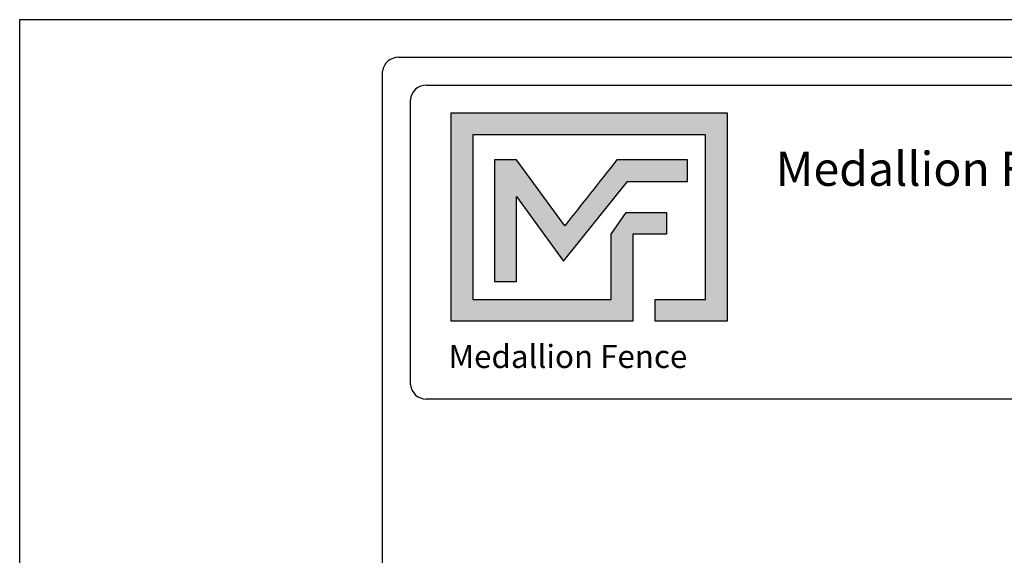
# Model space of a CAD drawing. Units: inches. Extents: x 36 to 591, y 29 to 394.
# Drawn here: x 36 to 151, y 332 to 394 of the extents above; entities that cross this region are included whole.
import ezdxf

# ---------------------------------------------------------------- set-up
doc = ezdxf.new("R2010")
doc.units = ezdxf.units.IN
doc.header["$MEASUREMENT"] = 0
for name, color, linetype in [('FORMET OR TEMPLATE 1', 250, 'Continuous'), ('Layer 1', 250, 'Continuous'), ('TEXT', 250, 'Continuous')]:
    doc.layers.add(name, color=color, linetype=linetype)
doc.styles.get("Standard").update_dxf_attribs({"font": 'Verdana.ttf'})

msp = doc.modelspace()

# ---------------------------------------------------------------- hatches: boundary and pattern name
h = msp.add_hatch(color=256)
h.dxf.hatch_style = 1
edge = h.paths.add_edge_path()
edge.add_spline(control_points=[(118.86, 383.47), (108.06, 383.47), (97.25, 383.47), (86.44, 383.47)], knot_values=[0, 0, 0, 0, 0.045455, 0.045455, 0.045455, 0.045455], degree=3, periodic=0)
edge.add_spline(control_points=[(86.44, 383.47), (86.44, 375.32), (86.44, 367.16), (86.44, 359.01)], knot_values=[0.045455, 0.045455, 0.045455, 0.045455, 0.090909, 0.090909, 0.090909, 0.090909], degree=3, periodic=0)
edge.add_spline(control_points=[(86.44, 359.01), (93.55, 359.01), (100.66, 359.01), (107.77, 359.01)], knot_values=[0.090909, 0.090909, 0.090909, 0.090909, 0.136364, 0.136364, 0.136364, 0.136364], degree=3, periodic=0)
edge.add_spline(control_points=[(107.77, 359.01), (107.77, 359.01), (107.77, 361.56), (107.77, 361.56)], knot_values=[0.136364, 0.136364, 0.136364, 0.136364, 0.181818, 0.181818, 0.181818, 0.181818], degree=3, periodic=0)
edge.add_spline(control_points=[(107.77, 361.56), (107.77, 361.56), (107.77, 361.56), (107.77, 361.56), (107.77, 361.56), (107.77, 361.56), (107.77, 361.56)], knot_values=[0.181818, 0.181818, 0.181818, 0.181818, 0.181818, 0.181818, 0.181818, 0.227272, 0.227272, 0.227272, 0.227272], degree=3, periodic=0)
edge.add_spline(control_points=[(107.77, 361.56), (107.77, 361.56), (107.77, 361.56), (107.77, 361.56), (107.77, 361.56), (107.77, 369.23), (107.77, 369.23)], knot_values=[0.227272, 0.227272, 0.227272, 0.227272, 0.227273, 0.227273, 0.227273, 0.272727, 0.272727, 0.272727, 0.272727], degree=3, periodic=0)
edge.add_spline(control_points=[(107.77, 369.23), (107.77, 369.23), (107.77, 369.23), (107.77, 369.23), (107.77, 369.23), (111.72, 369.23), (111.72, 369.23)], knot_values=[0.272727, 0.272727, 0.272727, 0.272727, 0.272727, 0.272727, 0.272727, 0.318181, 0.318181, 0.318181, 0.318181], degree=3, periodic=0)
edge.add_spline(control_points=[(111.72, 369.23), (111.72, 369.23), (111.72, 369.23), (111.72, 369.23), (111.72, 369.23), (111.72, 371.78), (111.72, 371.78)], knot_values=[0.318181, 0.318181, 0.318181, 0.318181, 0.318182, 0.318182, 0.318182, 0.363636, 0.363636, 0.363636, 0.363636], degree=3, periodic=0)
edge.add_spline(control_points=[(111.72, 371.78), (111.72, 371.78), (111.72, 371.78), (111.72, 371.78), (111.72, 371.78), (107.77, 371.78), (107.77, 371.78)], knot_values=[0.363636, 0.363636, 0.363636, 0.363636, 0.363636, 0.363636, 0.363636, 0.40909, 0.40909, 0.40909, 0.40909], degree=3, periodic=0)
edge.add_spline(control_points=[(107.77, 371.78), (107.77, 371.78), (107.77, 371.78), (107.77, 371.78), (107.77, 371.78), (106.98, 371.78), (106.98, 371.78)], knot_values=[0.40909, 0.40909, 0.40909, 0.40909, 0.409091, 0.409091, 0.409091, 0.454545, 0.454545, 0.454545, 0.454545], degree=3, periodic=0)
edge.add_spline(control_points=[(106.98, 371.78), (106.98, 371.78), (106.98, 371.78), (106.98, 371.78), (106.98, 371.78), (105.22, 369.23), (105.22, 369.23)], knot_values=[0.454545, 0.454545, 0.454545, 0.454545, 0.454545, 0.454545, 0.454545, 0.5, 0.5, 0.5, 0.5], degree=3, periodic=0)
edge.add_spline(control_points=[(105.22, 369.23), (105.22, 369.23), (105.22, 369.23), (105.22, 369.23), (105.22, 369.23), (105.22, 361.56), (105.22, 361.56)], knot_values=[0.590909, 0.590909, 0.590909, 0.590909, 0.590909, 0.590909, 0.590909, 0.636364, 0.636364, 0.636364, 0.636364], degree=3, periodic=0)
edge.add_spline(control_points=[(105.22, 361.56), (99.81, 361.56), (94.41, 361.56), (89, 361.56)], knot_values=[0.636364, 0.636364, 0.636364, 0.636364, 0.681818, 0.681818, 0.681818, 0.681818], degree=3, periodic=0)
edge.add_spline(control_points=[(89, 361.56), (89, 361.56), (89, 380.91), (89, 380.91)], knot_values=[0.681818, 0.681818, 0.681818, 0.681818, 0.727273, 0.727273, 0.727273, 0.727273], degree=3, periodic=0)
edge.add_spline(control_points=[(89, 380.91), (98.1, 380.91), (107.2, 380.91), (116.31, 380.91)], knot_values=[0.727273, 0.727273, 0.727273, 0.727273, 0.772727, 0.772727, 0.772727, 0.772727], degree=3, periodic=0)
edge.add_spline(control_points=[(116.31, 380.91), (116.31, 380.91), (116.31, 361.57), (116.31, 361.56)], knot_values=[0.772727, 0.772727, 0.772727, 0.772727, 0.818181, 0.818181, 0.818181, 0.818181], degree=3, periodic=0)
edge.add_spline(control_points=[(116.31, 361.56), (116.31, 361.56), (116.31, 361.56), (116.31, 361.56), (116.31, 361.56), (110.38, 361.56), (110.38, 361.56)], knot_values=[0.818181, 0.818181, 0.818181, 0.818181, 0.818182, 0.818182, 0.818182, 0.863636, 0.863636, 0.863636, 0.863636], degree=3, periodic=0)
edge.add_spline(control_points=[(110.38, 361.56), (110.38, 361.56), (110.38, 361.56), (110.38, 361.56), (110.38, 361.56), (110.38, 359.01), (110.38, 359.01)], knot_values=[0.863636, 0.863636, 0.863636, 0.863636, 0.863636, 0.863636, 0.863636, 0.90909, 0.90909, 0.90909, 0.90909], degree=3, periodic=0)
edge.add_spline(control_points=[(110.38, 359.01), (110.38, 359.01), (110.38, 359.01), (110.38, 359.01), (110.38, 359.01), (118.86, 359.01), (118.86, 359.01)], knot_values=[0.90909, 0.90909, 0.90909, 0.90909, 0.909091, 0.909091, 0.909091, 0.954545, 0.954545, 0.954545, 0.954545], degree=3, periodic=0)
edge.add_spline(control_points=[(118.86, 359.01), (118.86, 367.16), (118.86, 375.32), (118.86, 383.47)], knot_values=[0.954545, 0.954545, 0.954545, 0.954545, 1, 1, 1, 1], degree=3, periodic=0)
at = {"layer": 'TEXT'}
h = msp.add_hatch(color=256, dxfattribs=at)
h.dxf.hatch_style = 1
edge = h.paths.add_edge_path()
edge.add_spline(control_points=[(99.62, 366.07), (99.62, 366.07), (107.15, 375.41), (107.15, 375.41)], knot_values=[0.882354, 0.882354, 0.882354, 0.882354, 0.941176, 0.941176, 0.941176, 0.941176], degree=3, periodic=0)
edge.add_spline(control_points=[(107.15, 375.41), (107.15, 375.41), (111.64, 375.41), (111.64, 375.41)], knot_values=[0.82353, 0.82353, 0.82353, 0.82353, 0.882352, 0.882352, 0.882352, 0.882352], degree=3, periodic=0)
edge.add_spline(control_points=[(111.64, 375.41), (111.64, 375.41), (112.13, 375.41), (112.13, 375.41)], knot_values=[0.764706, 0.764706, 0.764706, 0.764706, 0.823529, 0.823529, 0.823529, 0.823529], degree=3, periodic=0)
edge.add_spline(control_points=[(112.13, 375.41), (112.13, 375.41), (114.19, 375.41), (114.19, 375.41)], knot_values=[0.705883, 0.705883, 0.705883, 0.705883, 0.764705, 0.764705, 0.764705, 0.764705], degree=3, periodic=0)
edge.add_spline(control_points=[(114.19, 375.41), (114.19, 375.41), (114.19, 377.96), (114.19, 377.96)], knot_values=[0.647059, 0.647059, 0.647059, 0.647059, 0.705882, 0.705882, 0.705882, 0.705882], degree=3, periodic=0)
edge.add_spline(control_points=[(114.19, 377.96), (114.19, 377.96), (112.13, 377.96), (112.13, 377.96)], knot_values=[0.588236, 0.588236, 0.588236, 0.588236, 0.647058, 0.647058, 0.647058, 0.647058], degree=3, periodic=0)
edge.add_spline(control_points=[(112.13, 377.96), (112.13, 377.96), (111.64, 377.96), (111.64, 377.96)], knot_values=[0.529412, 0.529412, 0.529412, 0.529412, 0.588235, 0.588235, 0.588235, 0.588235], degree=3, periodic=0)
edge.add_spline(control_points=[(111.64, 377.96), (111.64, 377.96), (105.9, 377.96), (105.9, 377.96), (105.9, 377.96), (105.9, 377.96), (105.9, 377.96), (105.9, 377.96), (105.9, 377.96), (105.9, 377.96)], knot_values=[0.411764, 0.411764, 0.411764, 0.411764, 0.470587, 0.470587, 0.470587, 0.529411, 0.529411, 0.529411, 0.529411, 0.529411, 0.529411, 0.529411], degree=3, periodic=0)
edge.add_spline(control_points=[(105.9, 377.96), (103.78, 375.26), (101.84, 372.82), (99.79, 370.23)], knot_values=[0.294118, 0.294118, 0.294118, 0.294118, 0.352941, 0.352941, 0.352941, 0.352941], degree=3, periodic=0)
edge.add_spline(control_points=[(99.79, 370.23), (99.79, 370.23), (94.11, 377.96), (94.11, 377.96)], knot_values=[0.235295, 0.235295, 0.235295, 0.235295, 0.294118, 0.294118, 0.294118, 0.294118], degree=3, periodic=0)
edge.add_spline(control_points=[(94.11, 377.96), (94.11, 377.96), (91.55, 377.96), (91.55, 377.96)], knot_values=[0.176471, 0.176471, 0.176471, 0.176471, 0.235294, 0.235294, 0.235294, 0.235294], degree=3, periodic=0)
edge.add_spline(control_points=[(91.55, 377.96), (91.55, 373.21), (91.55, 368.45), (91.55, 363.7)], knot_values=[0.117647, 0.117647, 0.117647, 0.117647, 0.176471, 0.176471, 0.176471, 0.176471], degree=3, periodic=0)
edge.add_spline(control_points=[(91.55, 363.7), (91.55, 363.7), (94.11, 363.7), (94.11, 363.7)], knot_values=[0.058824, 0.058824, 0.058824, 0.058824, 0.117647, 0.117647, 0.117647, 0.117647], degree=3, periodic=0)
edge.add_spline(control_points=[(94.11, 363.7), (94.11, 363.7), (94.11, 373.65), (94.11, 373.65)], knot_values=[0, 0, 0, 0, 0.058823, 0.058823, 0.058823, 0.058823], degree=3, periodic=0)
edge.add_spline(control_points=[(94.11, 373.65), (94.11, 373.65), (99.62, 366.07), (99.62, 366.07)], knot_values=[0.941177, 0.941177, 0.941177, 0.941177, 1, 1, 1, 1], degree=3, periodic=0)

# ---------------------------------------------------------------- linework, layer by layer
msp.add_lwpolyline([(35.79, 394.42), (590.53, 394.42), (590.53, 28.73), (35.79, 28.73)], close=True)
msp.add_lwpolyline([(35.79, 394.42), (590.53, 394.42), (590.53, 28.73), (35.79, 28.73)], close=True)
at = {"layer": 'FORMET OR TEMPLATE 1'}
for points in [[(80.26, 390), (546.06, 390)], [(78.38, 38.57), (78.38, 388.39)], [(83.54, 386.73), (348.29, 386.73)], [(81.66, 351.54), (81.66, 385.02)], [(348.29, 349.88), (83.52, 349.88)]]:
    msp.add_lwpolyline(points, dxfattribs=at)
for centre, radius, start, end in [((80.27, 388.09), 1.91, 90.3168, 170.9757), ((83.54, 384.84), 1.89, 90.0275, 174.3737), ((83.52, 351.75), 1.87, 186.3884, 270.1291)]:
    msp.add_arc(centre, radius, start, end, dxfattribs=at)
at = {"layer": 'Layer 1', "color": 250}
for points, knots in [([(118.86, 383.47), (108.06, 383.47), (97.25, 383.47), (86.44, 383.47), (86.44, 375.32), (86.44, 367.16), (86.44, 359.01), (93.55, 359.01), (100.66, 359.01), (107.77, 359.01), (107.77, 359.01), (107.77, 361.56), (107.77, 361.56), (107.77, 361.56), (107.77, 361.56), (107.77, 361.56), (107.77, 361.56), (107.77, 369.23), (107.77, 369.23), (107.77, 369.23), (111.72, 369.23), (111.72, 369.23), (111.72, 369.23), (111.72, 371.78), (111.72, 371.78), (111.72, 371.78), (107.77, 371.78), (107.77, 371.78), (107.77, 371.78), (106.98, 371.78), (106.98, 371.78), (106.98, 371.78), (105.22, 369.23), (105.22, 369.23), (105.22, 369.23), (105.22, 369.23), (105.22, 369.23), (105.22, 369.23), (105.22, 369.23), (105.22, 369.23), (105.22, 369.23), (105.22, 361.56), (105.22, 361.56), (99.81, 361.56), (94.41, 361.56), (89, 361.56), (89, 361.56), (89, 380.91), (89, 380.91), (98.1, 380.91), (107.2, 380.91), (116.31, 380.91), (116.31, 380.91), (116.31, 361.56), (116.31, 361.56), (116.31, 361.56), (110.38, 361.56), (110.38, 361.56), (110.38, 361.56), (110.38, 359.01), (110.38, 359.01), (110.38, 359.01), (118.86, 359.01), (118.86, 359.01), (118.86, 367.16), (118.86, 375.32), (118.86, 383.47)], [0, 0, 0, 0, 0.045455, 0.045455, 0.045455, 0.090909, 0.090909, 0.090909, 0.136364, 0.136364, 0.136364, 0.181818, 0.181818, 0.181818, 0.227273, 0.227273, 0.227273, 0.272727, 0.272727, 0.272727, 0.318182, 0.318182, 0.318182, 0.363636, 0.363636, 0.363636, 0.409091, 0.409091, 0.409091, 0.454545, 0.454545, 0.454545, 0.5, 0.5, 0.5, 0.545455, 0.545455, 0.545455, 0.590909, 0.590909, 0.590909, 0.636364, 0.636364, 0.636364, 0.681818, 0.681818, 0.681818, 0.727273, 0.727273, 0.727273, 0.772727, 0.772727, 0.772727, 0.818182, 0.818182, 0.818182, 0.863636, 0.863636, 0.863636, 0.909091, 0.909091, 0.909091, 0.954545, 0.954545, 0.954545, 1, 1, 1, 1]), ([(94.11, 373.65), (94.11, 373.65), (94.11, 363.7), (94.11, 363.7), (94.11, 363.7), (91.55, 363.7), (91.55, 363.7), (91.55, 368.45), (91.55, 373.21), (91.55, 377.96), (91.55, 377.96), (94.11, 377.96), (94.11, 377.96), (94.11, 377.96), (99.79, 370.23), (99.79, 370.23), (101.84, 372.82), (103.78, 375.26), (105.9, 377.96), (105.9, 377.96), (105.9, 377.96), (105.9, 377.96), (105.9, 377.96), (105.9, 377.96), (105.9, 377.96), (105.9, 377.96), (111.64, 377.96), (111.64, 377.96), (111.64, 377.96), (112.13, 377.96), (112.13, 377.96), (112.13, 377.96), (114.19, 377.96), (114.19, 377.96), (114.19, 377.96), (114.19, 375.41), (114.19, 375.41), (114.19, 375.41), (112.13, 375.41), (112.13, 375.41), (112.13, 375.41), (111.64, 375.41), (111.64, 375.41), (111.64, 375.41), (107.15, 375.41), (107.15, 375.41), (107.15, 375.41), (99.62, 366.07), (99.62, 366.07), (99.62, 366.07), (94.11, 373.65), (94.11, 373.65)], [0, 0, 0, 0, 0.058824, 0.058824, 0.058824, 0.117647, 0.117647, 0.117647, 0.176471, 0.176471, 0.176471, 0.235294, 0.235294, 0.235294, 0.294118, 0.294118, 0.294118, 0.352941, 0.352941, 0.352941, 0.411765, 0.411765, 0.411765, 0.470588, 0.470588, 0.470588, 0.529412, 0.529412, 0.529412, 0.588235, 0.588235, 0.588235, 0.647059, 0.647059, 0.647059, 0.705882, 0.705882, 0.705882, 0.764706, 0.764706, 0.764706, 0.823529, 0.823529, 0.823529, 0.882353, 0.882353, 0.882353, 0.941176, 0.941176, 0.941176, 1, 1, 1, 1])]:
    msp.add_open_spline(points, degree=3, knots=knots, dxfattribs=at)

# ---------------------------------------------------------------- texts
at = {"layer": 'TEXT', "attachment_point": 1}
for width, gutter_width, insert, char_height in [(49.1068, 1, (124.55, 378.91), 4), (33.1253, 0.675, (86.15, 356.23), 2.6982)]:
    msp.add_mtext_dynamic_manual_height_columns('{\\fVerdana|b1|i0|c0|p0;Medallion Fence}', width=width, gutter_width=gutter_width, heights=[0], dxfattribs=dict(at, insert=insert, char_height=char_height))

doc.saveas('drawing.dxf')
